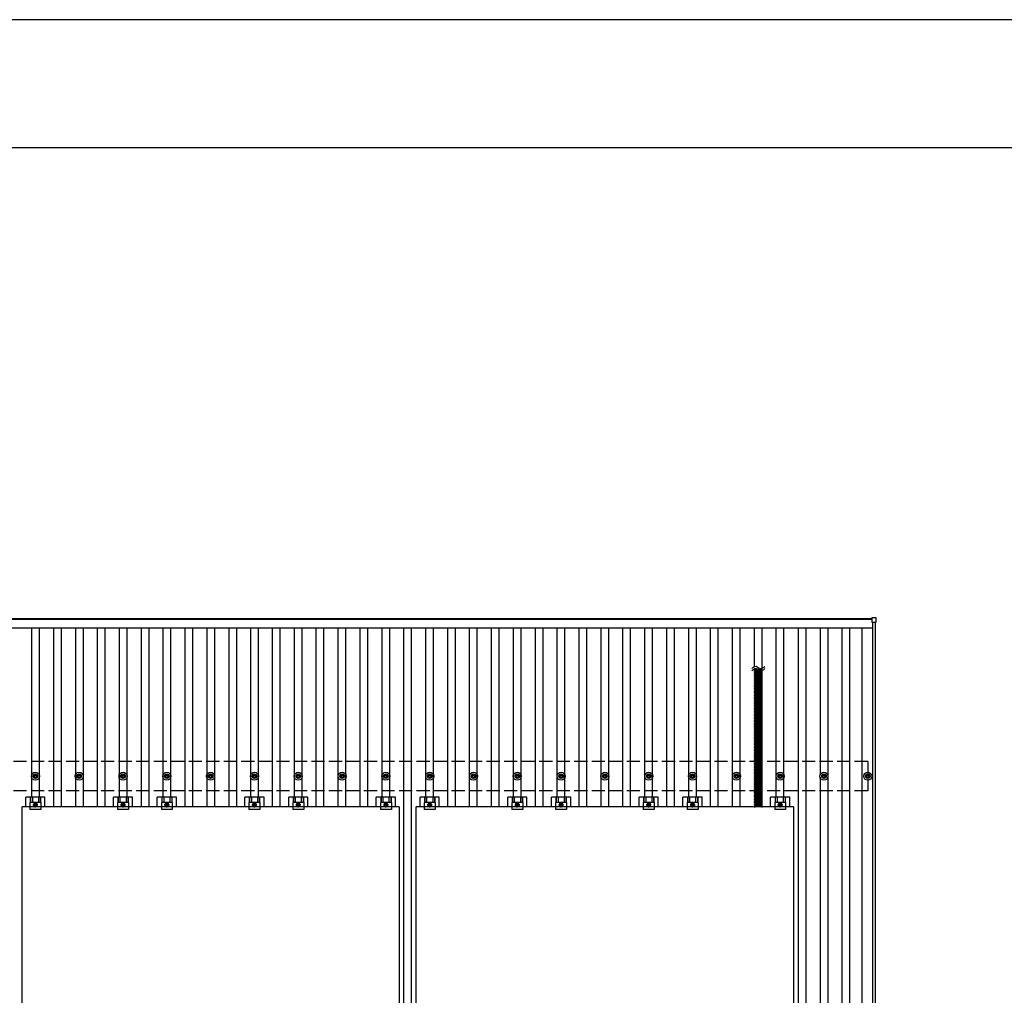
# Model space of a CAD drawing. Units: millimetres. Extents: x 0 to 25230, y 0 to 17820.
# Drawn here: x 4072 to 8567, y 13365 to 17820 of the extents above; entities that cross this region are included whole.
import ezdxf

# ---------------------------------------------------------------- set-up
doc = ezdxf.new("R2010")
doc.units = ezdxf.units.MM
doc.linetypes.add('YCENTER_1', pattern=[13, 10, -1, 1, -1])
doc.linetypes.add('YHIDDEN_1', pattern=[4, 3, -1])
for name, color, linetype, lineweight in [('YKK_13', 4, 'Continuous', 30), ('YKK_A1', 4, 'Continuous', 30), ('YKK_ZWAK', 7, 'Continuous', 30)]:
    doc.layers.add(name, color=color, linetype=linetype, lineweight=lineweight)

msp = doc.modelspace()

# ---------------------------------------------------------------- linework, layer by layer
at = {"layer": 'YKK_13'}
for p, q in [((7961.6, 15087.5), (7961.6, 15069.5)), ((7980.6, 15088.5), (7962.6, 15088.5)), ((7962.6, 15068.5), (7980.6, 15068.5)), ((7981.6, 15069.5), (7981.6, 15087.5)), ((7460.9, 14852.1), (7425.8, 14852.1)), ((7460.9, 14846.5), (7425.8, 14846.5)), ((7460.9, 14841), (7425.8, 14841)), ((7460.9, 14835.5), (7425.8, 14835.5)), ((7460.9, 14830), (7425.8, 14830)), ((7460.9, 14824.5), (7425.8, 14824.5)), ((7460.9, 14819), (7425.8, 14819)), ((7460.9, 14813.4), (7425.8, 14813.4)), ((7460.9, 14807.9), (7425.8, 14807.9)), ((7460.9, 14802.4), (7425.8, 14802.4)), ((7460.9, 14796.9), (7425.8, 14796.9)), ((7460.9, 14791.4), (7425.8, 14791.4)), ((7460.9, 14785.8), (7425.8, 14785.8)), ((7460.9, 14780.3), (7425.8, 14780.3)), ((7460.9, 14774.8), (7425.8, 14774.8)), ((7460.9, 14769.3), (7425.8, 14769.3)), ((7460.9, 14763.8), (7425.8, 14763.8)), ((7460.9, 14758.3), (7425.8, 14758.3)), ((7460.9, 14752.7), (7425.8, 14752.7)), ((7460.9, 14752.7), (7425.8, 14752.7)), ((7460.9, 14747.2), (7425.8, 14747.2)), ((7460.9, 14741.7), (7425.8, 14741.7)), ((7460.9, 14736.2), (7425.8, 14736.2)), ((7460.9, 14730.7), (7425.8, 14730.7)), ((7460.9, 14725.2), (7425.8, 14725.2)), ((7460.9, 14719.6), (7425.8, 14719.6)), ((7460.9, 14714.1), (7425.8, 14714.1)), ((7460.9, 14708.6), (7425.8, 14708.6)), ((7460.9, 14703.1), (7425.8, 14703.1)), ((7460.9, 14697.4), (7425.7, 14697.4)), ((7460.9, 14691.9), (7425.7, 14691.9)), ((7460.9, 14686.4), (7425.7, 14686.4)), ((7460.9, 14680.9), (7425.7, 14680.9)), ((7460.9, 14675.4), (7425.7, 14675.4)), ((7460.9, 14669.9), (7425.7, 14669.9)), ((7460.9, 14664.3), (7425.8, 14664.3)), ((7460.9, 14658.8), (7425.8, 14658.8)), ((7460.9, 14653.3), (7425.8, 14653.3)), ((7460.9, 14647.8), (7425.8, 14647.8)), ((7460.9, 14642.3), (7425.8, 14642.3)), ((7460.9, 14636.7), (7425.8, 14636.7)), ((7460.9, 14631.2), (7425.8, 14631.2)), ((7460.9, 14625.7), (7425.8, 14625.7)), ((7460.9, 14620.2), (7425.8, 14620.2)), ((7460.9, 14614.7), (7425.8, 14614.7)), ((7460.9, 14609.2), (7425.8, 14609.2)), ((7460.9, 14603.6), (7425.8, 14603.6)), ((7460.9, 14598.1), (7425.8, 14598.1)), ((7460.9, 14592.6), (7425.8, 14592.6)), ((7460.9, 14592.6), (7425.8, 14592.6)), ((7460.9, 14587.1), (7425.8, 14587.1)), ((7460.9, 14581.6), (7425.8, 14581.6)), ((7460.9, 14576.1), (7425.8, 14576.1)), ((7460.9, 14570.5), (7425.8, 14570.5)), ((7460.9, 14565), (7425.8, 14565)), ((7460.9, 14537.3), (7425.7, 14537.3)), ((7460.9, 14531.8), (7425.7, 14531.8)), ((7460.9, 14526.3), (7425.7, 14526.3)), ((7460.9, 14520.8), (7425.7, 14520.8)), ((7460.9, 14559.5), (7425.8, 14559.5)), ((7460.9, 14554), (7425.8, 14554)), ((7460.9, 14548.5), (7425.8, 14548.5)), ((7460.9, 14543), (7425.8, 14543)), ((7460.9, 14515.2), (7425.7, 14515.2)), ((7460.9, 14509.7), (7425.7, 14509.7)), ((7460.9, 14509.7), (7425.8, 14509.7)), ((7460.9, 14504.2), (7425.8, 14504.2)), ((7460.9, 14498.7), (7425.8, 14498.7)), ((7460.9, 14493.2), (7425.8, 14493.2)), ((7460.9, 14487.7), (7425.8, 14487.7)), ((7460.9, 14482.1), (7425.8, 14482.1)), ((7460.9, 14476.6), (7425.8, 14476.6)), ((7460.9, 14471.1), (7425.8, 14471.1)), ((7460.9, 14465.6), (7425.8, 14465.6)), ((7460.9, 14460.1), (7425.8, 14460.1)), ((7460.9, 14454.5), (7425.8, 14454.5)), ((7460.9, 14449), (7425.8, 14449)), ((7460.9, 14443.5), (7425.8, 14443.5)), ((7460.9, 14438), (7425.8, 14438)), ((7460.9, 14438), (7425.8, 14438)), ((7460.9, 14432.5), (7425.8, 14432.5)), ((7460.9, 14427), (7425.8, 14427)), ((7460.9, 14421.4), (7425.8, 14421.4)), ((7460.9, 14415.9), (7425.8, 14415.9)), ((7460.9, 14410.4), (7425.8, 14410.4)), ((7460.9, 14404.9), (7425.8, 14404.9)), ((7460.9, 14399.4), (7425.8, 14399.4)), ((7460.9, 14393.9), (7425.8, 14393.9)), ((7460.9, 14388.3), (7425.8, 14388.3)), ((4133.4, 14367.4), (4137.8, 14367.4)), ((4133.4, 14363.9), (4137.8, 14363.9)), ((4141.6, 14371.2), (4141.6, 14375.6)), ((4141.6, 14355.7), (4141.6, 14360.1)), ((4145.1, 14371.2), (4145.1, 14375.6)), ((4145.1, 14355.7), (4145.1, 14360.1)), ((4148.9, 14367.4), (4153.3, 14367.4)), ((4148.9, 14363.9), (4153.3, 14363.9)), ((4333.4, 14367.4), (4337.8, 14367.4)), ((4333.4, 14363.9), (4337.8, 14363.9)), ((4341.6, 14371.2), (4341.6, 14375.6)), ((4341.6, 14355.7), (4341.6, 14360.1)), ((4345.1, 14371.2), (4345.1, 14375.6)), ((4345.1, 14355.7), (4345.1, 14360.1)), ((4348.9, 14367.4), (4353.3, 14367.4)), ((4348.9, 14363.9), (4353.3, 14363.9)), ((4533.4, 14367.4), (4537.8, 14367.4)), ((4533.4, 14363.9), (4537.8, 14363.9)), ((4541.6, 14371.2), (4541.6, 14375.6)), ((4541.6, 14355.7), (4541.6, 14360.1)), ((4545.1, 14371.2), (4545.1, 14375.6)), ((4545.1, 14355.7), (4545.1, 14360.1)), ((4548.9, 14367.4), (4553.3, 14367.4)), ((4548.9, 14363.9), (4553.3, 14363.9)), ((4733.4, 14367.4), (4737.8, 14367.4)), ((4733.4, 14363.9), (4737.8, 14363.9)), ((4741.6, 14371.2), (4741.6, 14375.6)), ((4741.6, 14355.7), (4741.6, 14360.1)), ((4745.1, 14371.2), (4745.1, 14375.6)), ((4745.1, 14355.7), (4745.1, 14360.1)), ((4748.9, 14367.4), (4753.3, 14367.4)), ((4748.9, 14363.9), (4753.3, 14363.9)), ((4933.4, 14367.4), (4937.8, 14367.4)), ((4933.4, 14363.9), (4937.8, 14363.9)), ((4941.6, 14371.2), (4941.6, 14375.6)), ((4941.6, 14355.7), (4941.6, 14360.1)), ((4945.1, 14371.2), (4945.1, 14375.6)), ((4945.1, 14355.7), (4945.1, 14360.1)), ((4948.9, 14367.4), (4953.3, 14367.4)), ((4948.9, 14363.9), (4953.3, 14363.9)), ((5133.4, 14367.4), (5137.8, 14367.4)), ((5133.4, 14363.9), (5137.8, 14363.9)), ((5141.6, 14371.2), (5141.6, 14375.6)), ((5141.6, 14355.7), (5141.6, 14360.1)), ((5145.1, 14371.2), (5145.1, 14375.6)), ((5145.1, 14355.7), (5145.1, 14360.1)), ((5148.9, 14367.4), (5153.3, 14367.4)), ((5148.9, 14363.9), (5153.3, 14363.9)), ((5333.4, 14367.4), (5337.8, 14367.4)), ((5333.4, 14363.9), (5337.8, 14363.9)), ((5341.6, 14371.2), (5341.6, 14375.6)), ((5341.6, 14355.7), (5341.6, 14360.1)), ((5345.1, 14371.2), (5345.1, 14375.6)), ((5345.1, 14355.7), (5345.1, 14360.1)), ((5348.9, 14367.4), (5353.3, 14367.4)), ((5348.9, 14363.9), (5353.3, 14363.9)), ((5533.4, 14367.4), (5537.8, 14367.4)), ((5533.4, 14363.9), (5537.8, 14363.9)), ((5541.6, 14371.2), (5541.6, 14375.6)), ((5541.6, 14355.7), (5541.6, 14360.1)), ((5545.1, 14371.2), (5545.1, 14375.6)), ((5545.1, 14355.7), (5545.1, 14360.1)), ((5548.9, 14367.4), (5553.3, 14367.4)), ((5548.9, 14363.9), (5553.3, 14363.9)), ((5733.4, 14367.4), (5737.8, 14367.4)), ((5733.4, 14363.9), (5737.8, 14363.9)), ((5741.6, 14371.2), (5741.6, 14375.6)), ((5741.6, 14355.7), (5741.6, 14360.1)), ((5745.1, 14371.2), (5745.1, 14375.6)), ((5745.1, 14355.7), (5745.1, 14360.1)), ((5748.9, 14367.4), (5753.3, 14367.4)), ((5748.9, 14363.9), (5753.3, 14363.9)), ((5933.4, 14367.4), (5937.8, 14367.4)), ((5933.4, 14363.9), (5937.8, 14363.9)), ((5941.6, 14371.2), (5941.6, 14375.6)), ((5941.6, 14355.7), (5941.6, 14360.1)), ((5945.1, 14371.2), (5945.1, 14375.6)), ((5945.1, 14355.7), (5945.1, 14360.1)), ((5948.9, 14367.4), (5953.3, 14367.4)), ((5948.9, 14363.9), (5953.3, 14363.9)), ((6133.4, 14367.4), (6137.8, 14367.4)), ((6133.4, 14363.9), (6137.8, 14363.9)), ((6141.6, 14371.2), (6141.6, 14375.6)), ((6141.6, 14355.7), (6141.6, 14360.1)), ((6145.1, 14371.2), (6145.1, 14375.6)), ((6145.1, 14355.7), (6145.1, 14360.1)), ((6148.9, 14367.4), (6153.3, 14367.4)), ((6148.9, 14363.9), (6153.3, 14363.9)), ((6333.4, 14367.4), (6337.8, 14367.4)), ((6333.4, 14363.9), (6337.8, 14363.9)), ((6341.6, 14371.2), (6341.6, 14375.6)), ((6341.6, 14355.7), (6341.6, 14360.1)), ((6345.1, 14371.2), (6345.1, 14375.6)), ((6345.1, 14355.7), (6345.1, 14360.1)), ((6348.9, 14367.4), (6353.3, 14367.4)), ((6348.9, 14363.9), (6353.3, 14363.9)), ((6533.4, 14367.4), (6537.8, 14367.4)), ((6533.4, 14363.9), (6537.8, 14363.9)), ((6541.6, 14371.2), (6541.6, 14375.6)), ((6541.6, 14355.7), (6541.6, 14360.1)), ((6545.1, 14371.2), (6545.1, 14375.6)), ((6545.1, 14355.7), (6545.1, 14360.1)), ((6548.9, 14367.4), (6553.3, 14367.4)), ((6548.9, 14363.9), (6553.3, 14363.9)), ((6733.4, 14367.4), (6737.8, 14367.4)), ((6733.4, 14363.9), (6737.8, 14363.9)), ((6741.6, 14371.2), (6741.6, 14375.6)), ((6741.6, 14355.7), (6741.6, 14360.1)), ((6745.1, 14371.2), (6745.1, 14375.6)), ((6745.1, 14355.7), (6745.1, 14360.1)), ((6748.9, 14367.4), (6753.3, 14367.4)), ((6748.9, 14363.9), (6753.3, 14363.9)), ((6933.4, 14367.4), (6937.8, 14367.4)), ((6933.4, 14363.9), (6937.8, 14363.9)), ((6941.6, 14371.2), (6941.6, 14375.6)), ((6941.6, 14355.7), (6941.6, 14360.1)), ((6945.1, 14371.2), (6945.1, 14375.6)), ((6945.1, 14355.7), (6945.1, 14360.1)), ((6948.9, 14367.4), (6953.3, 14367.4)), ((6948.9, 14363.9), (6953.3, 14363.9)), ((7133.4, 14367.4), (7137.8, 14367.4)), ((7133.4, 14363.9), (7137.8, 14363.9)), ((7141.6, 14371.2), (7141.6, 14375.6)), ((7141.6, 14355.7), (7141.6, 14360.1)), ((7145.1, 14371.2), (7145.1, 14375.6)), ((7145.1, 14355.7), (7145.1, 14360.1)), ((7148.9, 14367.4), (7153.3, 14367.4)), ((7148.9, 14363.9), (7153.3, 14363.9)), ((7333.4, 14367.4), (7337.8, 14367.4)), ((7333.4, 14363.9), (7337.8, 14363.9)), ((7341.6, 14371.2), (7341.6, 14375.6)), ((7341.6, 14355.7), (7341.6, 14360.1)), ((7345.1, 14371.2), (7345.1, 14375.6)), ((7345.1, 14355.7), (7345.1, 14360.1)), ((7348.9, 14367.4), (7353.3, 14367.4)), ((7348.9, 14363.9), (7353.3, 14363.9)), ((7460.9, 14382.7), (7425.7, 14382.7)), ((7460.9, 14377.2), (7425.7, 14377.2)), ((7460.9, 14371.7), (7425.7, 14371.7)), ((7460.9, 14366.1), (7425.7, 14366.1)), ((7460.9, 14360.6), (7425.7, 14360.6)), ((7460.9, 14355.1), (7425.7, 14355.1)), ((7460.9, 14355.1), (7425.8, 14355.1)), ((7460.9, 14349.6), (7425.8, 14349.6)), ((7460.9, 14344.1), (7425.8, 14344.1)), ((7533.4, 14367.4), (7537.8, 14367.4)), ((7533.4, 14363.9), (7537.8, 14363.9)), ((7541.6, 14371.2), (7541.6, 14375.6)), ((7541.6, 14355.7), (7541.6, 14360.1)), ((7545.1, 14371.2), (7545.1, 14375.6)), ((7545.1, 14355.7), (7545.1, 14360.1)), ((7548.9, 14367.4), (7553.3, 14367.4)), ((7548.9, 14363.9), (7553.3, 14363.9)), ((7733.4, 14367.4), (7737.8, 14367.4)), ((7733.4, 14363.9), (7737.8, 14363.9)), ((7741.6, 14371.2), (7741.6, 14375.6)), ((7741.6, 14355.7), (7741.6, 14360.1)), ((7745.1, 14371.2), (7745.1, 14375.6)), ((7745.1, 14355.7), (7745.1, 14360.1)), ((7748.9, 14367.4), (7753.3, 14367.4)), ((7748.9, 14363.9), (7753.3, 14363.9)), ((7933.4, 14367.4), (7937.8, 14367.4)), ((7933.4, 14363.9), (7937.8, 14363.9)), ((7941.6, 14371.2), (7941.6, 14375.6)), ((7941.6, 14355.7), (7941.6, 14360.1)), ((7945.1, 14371.2), (7945.1, 14375.6)), ((7945.1, 14355.7), (7945.1, 14360.1)), ((7948.9, 14367.4), (7953.3, 14367.4)), ((7948.9, 14363.9), (7953.3, 14363.9)), ((7460.9, 14338.6), (7425.8, 14338.6)), ((7460.9, 14333), (7425.8, 14333)), ((7460.9, 14327.5), (7425.8, 14327.5)), ((7460.9, 14322), (7425.8, 14322)), ((7460.9, 14316.5), (7425.8, 14316.5)), ((7460.9, 14311), (7425.8, 14311)), ((7460.9, 14305.4), (7425.8, 14305.4)), ((7460.9, 14299.9), (7425.8, 14299.9)), ((7460.9, 14294.4), (7425.8, 14294.4)), ((4099.7, 14226.1), (4099.7, 14269.6)), ((4187, 14269.6), (4099.7, 14269.6)), ((4119.8, 14269.6), (4119.8, 14245.4)), ((4121.2, 14269.6), (4121.2, 14245.4)), ((4129.4, 14269.6), (4129.4, 14245.4)), ((4157.3, 14269.6), (4157.3, 14245.4)), ((4165.5, 14269.6), (4165.5, 14245.4)), ((4166.9, 14269.6), (4166.9, 14245.4)), ((4187, 14226.1), (4187, 14269.6)), ((4499.7, 14226.1), (4499.7, 14269.6)), ((4587, 14269.6), (4499.7, 14269.6)), ((4519.8, 14269.6), (4519.8, 14245.4)), ((4521.2, 14269.6), (4521.2, 14245.4)), ((4529.4, 14269.6), (4529.4, 14245.4)), ((4557.3, 14269.6), (4557.3, 14245.4)), ((4565.5, 14269.6), (4565.5, 14245.4)), ((4566.9, 14269.6), (4566.9, 14245.4)), ((4587, 14226.1), (4587, 14269.6)), ((4699.7, 14226.1), (4699.7, 14269.6)), ((4787, 14269.6), (4699.7, 14269.6)), ((4719.8, 14269.6), (4719.8, 14245.4)), ((4721.2, 14269.6), (4721.2, 14245.4)), ((4729.4, 14269.6), (4729.4, 14245.4)), ((4757.3, 14269.6), (4757.3, 14245.4)), ((4765.5, 14269.6), (4765.5, 14245.4)), ((4766.9, 14269.6), (4766.9, 14245.4)), ((4787, 14226.1), (4787, 14269.6)), ((5099.7, 14226.1), (5099.7, 14269.6)), ((5187, 14269.6), (5099.7, 14269.6)), ((5119.8, 14269.6), (5119.8, 14245.4)), ((5121.2, 14269.6), (5121.2, 14245.4)), ((5129.4, 14269.6), (5129.4, 14245.4)), ((5157.3, 14269.6), (5157.3, 14245.4)), ((5165.5, 14269.6), (5165.5, 14245.4)), ((5166.9, 14269.6), (5166.9, 14245.4)), ((5187, 14226.1), (5187, 14269.6)), ((5299.7, 14226.1), (5299.7, 14269.6)), ((5387, 14269.6), (5299.7, 14269.6)), ((5319.8, 14269.6), (5319.8, 14245.4)), ((5321.2, 14269.6), (5321.2, 14245.4)), ((5329.4, 14269.6), (5329.4, 14245.4)), ((5357.3, 14269.6), (5357.3, 14245.4)), ((5365.5, 14269.6), (5365.5, 14245.4)), ((5366.9, 14269.6), (5366.9, 14245.4)), ((5387, 14226.1), (5387, 14269.6)), ((5699.7, 14226.1), (5699.7, 14269.6)), ((5787, 14269.6), (5699.7, 14269.6)), ((5719.8, 14269.6), (5719.8, 14245.4)), ((5721.2, 14269.6), (5721.2, 14245.4)), ((5729.4, 14269.6), (5729.4, 14245.4)), ((5757.3, 14269.6), (5757.3, 14245.4)), ((5765.5, 14269.6), (5765.5, 14245.4)), ((5766.9, 14269.6), (5766.9, 14245.4)), ((5787, 14226.1), (5787, 14269.6)), ((5899.7, 14226.1), (5899.7, 14269.6)), ((5987, 14269.6), (5899.7, 14269.6)), ((5919.8, 14269.6), (5919.8, 14245.4)), ((5921.2, 14269.6), (5921.2, 14245.4)), ((5929.4, 14269.6), (5929.4, 14245.4)), ((5957.3, 14269.6), (5957.3, 14245.4)), ((5965.5, 14269.6), (5965.5, 14245.4)), ((5966.9, 14269.6), (5966.9, 14245.4)), ((5987, 14226.1), (5987, 14269.6)), ((6299.7, 14226.1), (6299.7, 14269.6)), ((6387, 14269.6), (6299.7, 14269.6)), ((6319.8, 14269.6), (6319.8, 14245.4)), ((6321.2, 14269.6), (6321.2, 14245.4)), ((6329.4, 14269.6), (6329.4, 14245.4)), ((6357.3, 14269.6), (6357.3, 14245.4)), ((6365.5, 14269.6), (6365.5, 14245.4)), ((6366.9, 14269.6), (6366.9, 14245.4)), ((6387, 14226.1), (6387, 14269.6)), ((6499.7, 14226.1), (6499.7, 14269.6)), ((6587, 14269.6), (6499.7, 14269.6)), ((6519.8, 14269.6), (6519.8, 14245.4)), ((6521.2, 14269.6), (6521.2, 14245.4)), ((6529.4, 14269.6), (6529.4, 14245.4)), ((6557.3, 14269.6), (6557.3, 14245.4)), ((6565.5, 14269.6), (6565.5, 14245.4)), ((6566.9, 14269.6), (6566.9, 14245.4)), ((6587, 14226.1), (6587, 14269.6)), ((6899.7, 14226.1), (6899.7, 14269.6)), ((6987, 14269.6), (6899.7, 14269.6)), ((6919.8, 14269.6), (6919.8, 14245.4)), ((6921.2, 14269.6), (6921.2, 14245.4)), ((6929.4, 14269.6), (6929.4, 14245.4)), ((6957.3, 14269.6), (6957.3, 14245.4)), ((6965.5, 14269.6), (6965.5, 14245.4)), ((6966.9, 14269.6), (6966.9, 14245.4)), ((6987, 14226.1), (6987, 14269.6)), ((7099.7, 14226.1), (7099.7, 14269.6)), ((7187, 14269.6), (7099.7, 14269.6)), ((7119.8, 14269.6), (7119.8, 14245.4)), ((7121.2, 14269.6), (7121.2, 14245.4)), ((7129.4, 14269.6), (7129.4, 14245.4)), ((7157.3, 14269.6), (7157.3, 14245.4)), ((7165.5, 14269.6), (7165.5, 14245.4)), ((7166.9, 14269.6), (7166.9, 14245.4)), ((7187, 14226.1), (7187, 14269.6)), ((7460.9, 14288.9), (7425.8, 14288.9)), ((7460.9, 14283.4), (7425.8, 14283.4)), ((7460.9, 14283.4), (7425.8, 14283.4)), ((7460.9, 14277.9), (7425.8, 14277.9)), ((7460.9, 14272.3), (7425.8, 14272.3)), ((7460.9, 14266.8), (7425.8, 14266.8)), ((7460.9, 14261.3), (7425.8, 14261.3)), ((7460.9, 14255.8), (7425.8, 14255.8)), ((7460.9, 14250.3), (7425.8, 14250.3)), ((7499.7, 14226.1), (7499.7, 14269.6)), ((7587, 14269.6), (7499.7, 14269.6)), ((7519.8, 14269.6), (7519.8, 14245.4)), ((7521.2, 14269.6), (7521.2, 14245.4)), ((7529.4, 14269.6), (7529.4, 14245.4)), ((7557.3, 14269.6), (7557.3, 14245.4)), ((7565.5, 14269.6), (7565.5, 14245.4)), ((7566.9, 14269.6), (7566.9, 14245.4)), ((7587, 14226.1), (7587, 14269.6)), ((4082.3, 13092.1), (4082.3, 14226.1)), ((5804.3, 14226.1), (4082.3, 14226.1)), ((4118.3, 14245.4), (4118.3, 14214.1)), ((4168.3, 14245.4), (4118.3, 14245.4)), ((4168.3, 14214.1), (4118.3, 14214.1)), ((4143.3, 14242.2), (4136.8, 14238.4)), ((4136.8, 14238.4), (4136.8, 14230.9)), ((4136.8, 14230.9), (4143.3, 14227.1)), ((4149.8, 14238.4), (4143.3, 14242.2)), ((4143.3, 14227.1), (4149.8, 14230.9)), ((4149.8, 14230.9), (4149.8, 14238.4)), ((4168.3, 14245.4), (4168.3, 14214.1)), ((4518.3, 14245.4), (4518.3, 14214.1)), ((4568.3, 14245.4), (4518.3, 14245.4)), ((4568.3, 14214.1), (4518.3, 14214.1)), ((4543.3, 14242.2), (4536.8, 14238.4)), ((4536.8, 14238.4), (4536.8, 14230.9)), ((4536.8, 14230.9), (4543.3, 14227.1)), ((4549.8, 14238.4), (4543.3, 14242.2)), ((4543.3, 14227.1), (4549.8, 14230.9)), ((4549.8, 14230.9), (4549.8, 14238.4)), ((4568.3, 14245.4), (4568.3, 14214.1)), ((4718.3, 14245.4), (4718.3, 14214.1)), ((4768.3, 14245.4), (4718.3, 14245.4)), ((4768.3, 14214.1), (4718.3, 14214.1)), ((4743.3, 14242.2), (4736.8, 14238.4)), ((4736.8, 14238.4), (4736.8, 14230.9)), ((4736.8, 14230.9), (4743.3, 14227.1)), ((4749.8, 14238.4), (4743.3, 14242.2)), ((4743.3, 14227.1), (4749.8, 14230.9)), ((4749.8, 14230.9), (4749.8, 14238.4)), ((4768.3, 14245.4), (4768.3, 14214.1)), ((5118.3, 14245.4), (5118.3, 14214.1)), ((5168.3, 14245.4), (5118.3, 14245.4)), ((5168.3, 14214.1), (5118.3, 14214.1)), ((5143.3, 14242.2), (5136.8, 14238.4)), ((5136.8, 14238.4), (5136.8, 14230.9)), ((5136.8, 14230.9), (5143.3, 14227.1)), ((5149.8, 14238.4), (5143.3, 14242.2)), ((5143.3, 14227.1), (5149.8, 14230.9)), ((5149.8, 14230.9), (5149.8, 14238.4)), ((5168.3, 14245.4), (5168.3, 14214.1)), ((5318.3, 14245.4), (5318.3, 14214.1)), ((5368.3, 14245.4), (5318.3, 14245.4)), ((5368.3, 14214.1), (5318.3, 14214.1)), ((5343.3, 14242.2), (5336.8, 14238.4)), ((5336.8, 14238.4), (5336.8, 14230.9)), ((5336.8, 14230.9), (5343.3, 14227.1)), ((5349.8, 14238.4), (5343.3, 14242.2)), ((5343.3, 14227.1), (5349.8, 14230.9)), ((5349.8, 14230.9), (5349.8, 14238.4)), ((5368.3, 14245.4), (5368.3, 14214.1)), ((5718.3, 14245.4), (5718.3, 14214.1)), ((5768.3, 14245.4), (5718.3, 14245.4)), ((5768.3, 14214.1), (5718.3, 14214.1)), ((5743.3, 14242.2), (5736.8, 14238.4)), ((5736.8, 14238.4), (5736.8, 14230.9)), ((5736.8, 14230.9), (5743.3, 14227.1)), ((5749.8, 14238.4), (5743.3, 14242.2)), ((5743.3, 14227.1), (5749.8, 14230.9)), ((5749.8, 14230.9), (5749.8, 14238.4)), ((5768.3, 14245.4), (5768.3, 14214.1)), ((5804.3, 14226.1), (5804.3, 13092.1)), ((5882.3, 13092.1), (5882.3, 14226.1)), ((7604.3, 14226.1), (5882.3, 14226.1)), ((5918.3, 14245.4), (5918.3, 14214.1)), ((5968.3, 14245.4), (5918.3, 14245.4)), ((5968.3, 14214.1), (5918.3, 14214.1)), ((5943.3, 14242.2), (5936.8, 14238.4)), ((5936.8, 14238.4), (5936.8, 14230.9)), ((5936.8, 14230.9), (5943.3, 14227.1)), ((5949.8, 14238.4), (5943.3, 14242.2)), ((5943.3, 14227.1), (5949.8, 14230.9)), ((5949.8, 14230.9), (5949.8, 14238.4)), ((5968.3, 14245.4), (5968.3, 14214.1)), ((6318.3, 14245.4), (6318.3, 14214.1)), ((6368.3, 14245.4), (6318.3, 14245.4)), ((6368.3, 14214.1), (6318.3, 14214.1)), ((6343.3, 14242.2), (6336.8, 14238.4)), ((6336.8, 14238.4), (6336.8, 14230.9)), ((6336.8, 14230.9), (6343.3, 14227.1)), ((6349.8, 14238.4), (6343.3, 14242.2)), ((6343.3, 14227.1), (6349.8, 14230.9)), ((6349.8, 14230.9), (6349.8, 14238.4)), ((6368.3, 14245.4), (6368.3, 14214.1)), ((6518.3, 14245.4), (6518.3, 14214.1)), ((6568.3, 14245.4), (6518.3, 14245.4)), ((6568.3, 14214.1), (6518.3, 14214.1)), ((6543.3, 14242.2), (6536.8, 14238.4)), ((6536.8, 14238.4), (6536.8, 14230.9)), ((6536.8, 14230.9), (6543.3, 14227.1)), ((6549.8, 14238.4), (6543.3, 14242.2)), ((6543.3, 14227.1), (6549.8, 14230.9)), ((6549.8, 14230.9), (6549.8, 14238.4)), ((6568.3, 14245.4), (6568.3, 14214.1)), ((6918.3, 14245.4), (6918.3, 14214.1)), ((6968.3, 14245.4), (6918.3, 14245.4)), ((6968.3, 14214.1), (6918.3, 14214.1)), ((6943.3, 14242.2), (6936.8, 14238.4)), ((6936.8, 14238.4), (6936.8, 14230.9)), ((6936.8, 14230.9), (6943.3, 14227.1)), ((6949.8, 14238.4), (6943.3, 14242.2)), ((6943.3, 14227.1), (6949.8, 14230.9)), ((6949.8, 14230.9), (6949.8, 14238.4)), ((6968.3, 14245.4), (6968.3, 14214.1)), ((7118.3, 14245.4), (7118.3, 14214.1)), ((7168.3, 14245.4), (7118.3, 14245.4)), ((7168.3, 14214.1), (7118.3, 14214.1)), ((7143.3, 14242.2), (7136.8, 14238.4)), ((7136.8, 14238.4), (7136.8, 14230.9)), ((7136.8, 14230.9), (7143.3, 14227.1)), ((7149.8, 14238.4), (7143.3, 14242.2)), ((7143.3, 14227.1), (7149.8, 14230.9)), ((7149.8, 14230.9), (7149.8, 14238.4)), ((7168.3, 14245.4), (7168.3, 14214.1)), ((7460.9, 14228.1), (7425.7, 14228.1)), ((7460.9, 14244.8), (7425.8, 14244.8)), ((7460.9, 14239.2), (7425.8, 14239.2)), ((7460.9, 14233.7), (7425.8, 14233.7)), ((7518.3, 14245.4), (7518.3, 14214.1)), ((7568.3, 14245.4), (7518.3, 14245.4)), ((7568.3, 14214.1), (7518.3, 14214.1)), ((7543.3, 14242.2), (7536.8, 14238.4)), ((7536.8, 14238.4), (7536.8, 14230.9)), ((7536.8, 14230.9), (7543.3, 14227.1)), ((7549.8, 14238.4), (7543.3, 14242.2)), ((7543.3, 14227.1), (7549.8, 14230.9)), ((7549.8, 14230.9), (7549.8, 14238.4)), ((7568.3, 14245.4), (7568.3, 14214.1)), ((7604.3, 14226.1), (7604.3, 13092.1))]:
    msp.add_line(p, q, dxfattribs=at)
at = {"layer": 'YKK_13', "linetype": 'YHIDDEN_1'}
for p, q in [((7429.3, 14226.1), (7429.3, 14852.1)), ((7457.3, 14226.1), (7457.3, 14852.1))]:
    msp.add_line(p, q, dxfattribs=at)
at = {"layer": 'YKK_13', "linetype": 'YCENTER_1'}
for p, q in [((4131.8, 14234.6), (4154.8, 14234.6)), ((4143.3, 14222.1), (4143.3, 14247.2)), ((4531.8, 14234.6), (4554.8, 14234.6)), ((4543.3, 14222.1), (4543.3, 14247.2)), ((4731.8, 14234.6), (4754.8, 14234.6)), ((4743.3, 14222.1), (4743.3, 14247.2)), ((5131.8, 14234.6), (5154.8, 14234.6)), ((5143.3, 14222.1), (5143.3, 14247.2)), ((5331.8, 14234.6), (5354.8, 14234.6)), ((5343.3, 14222.1), (5343.3, 14247.2)), ((5731.8, 14234.6), (5754.8, 14234.6)), ((5743.3, 14222.1), (5743.3, 14247.2)), ((5931.8, 14234.6), (5954.8, 14234.6)), ((5943.3, 14222.1), (5943.3, 14247.2)), ((6331.8, 14234.6), (6354.8, 14234.6)), ((6343.3, 14222.1), (6343.3, 14247.2)), ((6531.8, 14234.6), (6554.8, 14234.6)), ((6543.3, 14222.1), (6543.3, 14247.2)), ((6931.8, 14234.6), (6954.8, 14234.6)), ((6943.3, 14222.1), (6943.3, 14247.2)), ((7131.8, 14234.6), (7154.8, 14234.6)), ((7143.3, 14222.1), (7143.3, 14247.2)), ((7531.8, 14234.6), (7554.8, 14234.6)), ((7543.3, 14222.1), (7543.3, 14247.2))]:
    msp.add_line(p, q, dxfattribs=at)
at = {"layer": 'YKK_13'}
for centre, radius in [((4143.3, 14365.6), 18.3), ((4143.3, 14365.6), 10.2), ((4143.3, 14365.6), 5.85), ((4143.3, 14365.6), 5.25), ((4343.3, 14365.6), 18.3), ((4343.3, 14365.6), 10.2), ((4343.3, 14365.6), 5.85), ((4343.3, 14365.6), 5.25), ((4543.3, 14365.6), 18.3), ((4543.3, 14365.6), 10.2), ((4543.3, 14365.6), 5.85), ((4543.3, 14365.6), 5.25), ((4743.3, 14365.6), 18.3), ((4743.3, 14365.6), 10.2), ((4743.3, 14365.6), 5.85), ((4743.3, 14365.6), 5.25), ((4943.3, 14365.6), 18.3), ((4943.3, 14365.6), 10.2), ((4943.3, 14365.6), 5.85), ((4943.3, 14365.6), 5.25), ((5143.3, 14365.6), 18.3), ((5143.3, 14365.6), 10.2), ((5143.3, 14365.6), 5.85), ((5143.3, 14365.6), 5.25), ((5343.3, 14365.6), 18.3), ((5343.3, 14365.6), 10.2), ((5343.3, 14365.6), 5.85), ((5343.3, 14365.6), 5.25), ((5543.3, 14365.6), 18.3), ((5543.3, 14365.6), 10.2), ((5543.3, 14365.6), 5.85), ((5543.3, 14365.6), 5.25), ((5743.3, 14365.6), 18.3), ((5743.3, 14365.6), 10.2), ((5743.3, 14365.6), 5.85), ((5743.3, 14365.6), 5.25), ((5943.3, 14365.6), 18.3), ((5943.3, 14365.6), 10.2), ((5943.3, 14365.6), 5.85), ((5943.3, 14365.6), 5.25), ((6143.3, 14365.6), 18.3), ((6143.3, 14365.6), 10.2), ((6143.3, 14365.6), 5.85), ((6143.3, 14365.6), 5.25), ((6343.3, 14365.6), 18.3), ((6343.3, 14365.6), 10.2), ((6343.3, 14365.6), 5.85), ((6343.3, 14365.6), 5.25), ((6543.3, 14365.6), 18.3), ((6543.3, 14365.6), 10.2), ((6543.3, 14365.6), 5.85), ((6543.3, 14365.6), 5.25), ((6743.3, 14365.6), 18.3), ((6743.3, 14365.6), 10.2), ((6743.3, 14365.6), 5.85), ((6743.3, 14365.6), 5.25), ((6943.3, 14365.6), 18.3), ((6943.3, 14365.6), 10.2), ((6943.3, 14365.6), 5.85), ((6943.3, 14365.6), 5.25), ((7143.3, 14365.6), 18.3), ((7143.3, 14365.6), 10.2), ((7143.3, 14365.6), 5.85), ((7143.3, 14365.6), 5.25), ((7343.3, 14365.6), 18.3), ((7343.3, 14365.6), 10.2), ((7343.3, 14365.6), 5.85), ((7343.3, 14365.6), 5.25), ((7543.3, 14365.6), 18.3), ((7543.3, 14365.6), 10.2), ((7543.3, 14365.6), 5.85), ((7543.3, 14365.6), 5.25), ((7743.3, 14365.6), 18.3), ((7743.3, 14365.6), 10.2), ((7743.3, 14365.6), 5.85), ((7743.3, 14365.6), 5.25), ((7943.3, 14365.6), 18.3), ((7943.3, 14365.6), 10.2), ((7943.3, 14365.6), 5.85), ((7943.3, 14365.6), 5.25), ((4143.3, 14234.6), 8.5), ((4143.3, 14234.6), 6.5), ((4143.3, 14234.6), 4), ((4543.3, 14234.6), 8.5), ((4543.3, 14234.6), 6.5), ((4543.3, 14234.6), 4), ((4743.3, 14234.6), 8.5), ((4743.3, 14234.6), 6.5), ((4743.3, 14234.6), 4), ((5143.3, 14234.6), 8.5), ((5143.3, 14234.6), 6.5), ((5143.3, 14234.6), 4), ((5343.3, 14234.6), 8.5), ((5343.3, 14234.6), 6.5), ((5343.3, 14234.6), 4), ((5743.3, 14234.6), 8.5), ((5743.3, 14234.6), 6.5), ((5743.3, 14234.6), 4), ((5943.3, 14234.6), 8.5), ((5943.3, 14234.6), 6.5), ((5943.3, 14234.6), 4), ((6343.3, 14234.6), 8.5), ((6343.3, 14234.6), 6.5), ((6343.3, 14234.6), 4), ((6543.3, 14234.6), 8.5), ((6543.3, 14234.6), 6.5), ((6543.3, 14234.6), 4), ((6943.3, 14234.6), 8.5), ((6943.3, 14234.6), 6.5), ((6943.3, 14234.6), 4), ((7143.3, 14234.6), 8.5), ((7143.3, 14234.6), 6.5), ((7143.3, 14234.6), 4), ((7543.3, 14234.6), 8.5), ((7543.3, 14234.6), 6.5), ((7543.3, 14234.6), 4)]:
    msp.add_circle(centre, radius, dxfattribs=at)
for centre, radius, start, end in [((7962.6, 15087.5), 1, 90, 180), ((7962.6, 15069.5), 1, 180, 270), ((7980.6, 15087.5), 1, 0, 90), ((7980.6, 15069.5), 1, 270, 0), ((7431.1, 14849.3), 6, 152.6274, 207.3726), ((7431.1, 14843.8), 6, 152.6274, 207.3726), ((7431.1, 14838.3), 6, 152.6274, 207.3726), ((7431.1, 14832.7), 6, 152.6274, 207.3726), ((7455.6, 14849.3), 6, 332.6274, 27.3726), ((7455.6, 14843.8), 6, 332.6274, 27.3726), ((7455.6, 14838.3), 6, 332.6274, 27.3726), ((7455.6, 14832.7), 6, 332.6274, 27.3726), ((7431.1, 14827.2), 6, 152.6274, 207.3726), ((7431.1, 14821.7), 6, 152.6274, 207.3726), ((7431.1, 14816.2), 6, 152.6274, 207.3726), ((7431.1, 14810.7), 6, 152.6274, 207.3726), ((7431.1, 14805.2), 6, 152.6274, 207.3726), ((7431.1, 14799.6), 6, 152.6274, 207.3726), ((7431.1, 14794.1), 6, 152.6274, 207.3726), ((7431.1, 14788.6), 6, 152.6274, 207.3726), ((7455.6, 14827.2), 6, 332.6274, 27.3726), ((7455.6, 14821.7), 6, 332.6274, 27.3726), ((7455.6, 14816.2), 6, 332.6274, 27.3726), ((7455.6, 14810.7), 6, 332.6274, 27.3726), ((7455.6, 14805.2), 6, 332.6274, 27.3726), ((7455.6, 14799.6), 6, 332.6274, 27.3726), ((7455.6, 14794.1), 6, 332.6274, 27.3726), ((7455.6, 14788.6), 6, 332.6274, 27.3726), ((7431.1, 14783.1), 6, 152.6274, 207.3726), ((7431.1, 14777.6), 6, 152.6274, 207.3726), ((7431.1, 14772.1), 6, 152.6274, 207.3726), ((7431.1, 14766.5), 6, 152.6274, 207.3726), ((7431.1, 14761), 6, 152.6274, 207.3726), ((7431.1, 14755.5), 6, 152.6274, 207.3726), ((7431.1, 14750), 6, 152.6274, 207.3726), ((7431.1, 14744.5), 6, 152.6274, 207.3726), ((7455.6, 14783.1), 6, 332.6274, 27.3726), ((7455.6, 14777.6), 6, 332.6274, 27.3726), ((7455.6, 14772.1), 6, 332.6274, 27.3726), ((7455.6, 14766.5), 6, 332.6274, 27.3726), ((7455.6, 14761), 6, 332.6274, 27.3726), ((7455.6, 14755.5), 6, 332.6274, 27.3726), ((7455.6, 14750), 6, 332.6274, 27.3726), ((7455.6, 14744.5), 6, 332.6274, 27.3726), ((7431, 14700.2), 6, 152.6274, 207.3726), ((7431.1, 14739), 6, 152.6274, 207.3726), ((7431.1, 14733.4), 6, 152.6274, 207.3726), ((7431.1, 14727.9), 6, 152.6274, 207.3726), ((7431.1, 14722.4), 6, 152.6274, 207.3726), ((7431.1, 14716.9), 6, 152.6274, 207.3726), ((7431.1, 14711.4), 6, 152.6274, 207.3726), ((7431.1, 14705.8), 6, 152.6274, 207.3726), ((7431.1, 14700.3), 6, 152.6274, 154.0309), ((7455.6, 14739), 6, 332.6274, 27.3726), ((7455.6, 14733.4), 6, 332.6274, 27.3726), ((7455.6, 14727.9), 6, 332.6274, 27.3726), ((7455.6, 14722.4), 6, 332.6274, 27.3726), ((7455.6, 14716.9), 6, 332.6274, 27.3726), ((7455.6, 14711.4), 6, 332.6274, 27.3726), ((7455.6, 14705.8), 6, 332.6274, 27.3726), ((7455.6, 14700.3), 6, 25.9691, 27.3726), ((7455.5, 14700.2), 6, 332.6274, 27.3726), ((7431, 14694.7), 6, 152.6274, 207.3726), ((7431, 14689.2), 6, 152.6274, 207.3726), ((7431, 14683.6), 6, 152.6274, 207.3726), ((7431, 14678.1), 6, 152.6274, 207.3726), ((7431, 14672.6), 6, 152.6274, 207.3726), ((7431, 14667.1), 6, 152.6274, 207.3726), ((7431.1, 14661.6), 6, 152.6274, 207.3726), ((7431.1, 14656.1), 6, 152.6274, 207.3726), ((7455.5, 14694.7), 6, 332.6274, 27.3726), ((7455.5, 14689.2), 6, 332.6274, 27.3726), ((7455.5, 14683.6), 6, 332.6274, 27.3726), ((7455.5, 14678.1), 6, 332.6274, 27.3726), ((7455.5, 14672.6), 6, 332.6274, 27.3726), ((7455.5, 14667.1), 6, 332.6274, 27.3726), ((7455.6, 14661.6), 6, 332.6274, 27.3726), ((7455.6, 14656.1), 6, 332.6274, 27.3726), ((7431.1, 14650.5), 6, 152.6274, 207.3726), ((7431.1, 14645), 6, 152.6274, 207.3726), ((7431.1, 14639.5), 6, 152.6274, 207.3726), ((7431.1, 14634), 6, 152.6274, 207.3726), ((7431.1, 14628.5), 6, 152.6274, 207.3726), ((7431.1, 14623), 6, 152.6274, 207.3726), ((7431.1, 14617.4), 6, 152.6274, 207.3726), ((7431.1, 14611.9), 6, 152.6274, 207.3726), ((7431.1, 14606.4), 6, 152.6274, 207.3726), ((7455.6, 14650.5), 6, 332.6274, 27.3726), ((7455.6, 14645), 6, 332.6274, 27.3726), ((7455.6, 14639.5), 6, 332.6274, 27.3726), ((7455.6, 14634), 6, 332.6274, 27.3726), ((7455.6, 14628.5), 6, 332.6274, 27.3726), ((7455.6, 14623), 6, 332.6274, 27.3726), ((7455.6, 14617.4), 6, 332.6274, 27.3726), ((7455.6, 14611.9), 6, 332.6274, 27.3726), ((7455.6, 14606.4), 6, 332.6274, 27.3726), ((7431.1, 14600.9), 6, 152.6274, 207.3726), ((7431.1, 14595.4), 6, 152.6274, 207.3726), ((7431.1, 14589.9), 6, 152.6274, 207.3726), ((7431.1, 14584.3), 6, 152.6274, 207.3726), ((7431.1, 14578.8), 6, 152.6274, 207.3726), ((7431.1, 14573.3), 6, 152.6274, 207.3726), ((7431.1, 14567.8), 6, 152.6274, 207.3726), ((7431.1, 14562.3), 6, 152.6274, 207.3726), ((7455.6, 14600.9), 6, 332.6274, 27.3726), ((7455.6, 14595.4), 6, 332.6274, 27.3726), ((7455.6, 14589.9), 6, 332.6274, 27.3726), ((7455.6, 14584.3), 6, 332.6274, 27.3726), ((7455.6, 14578.8), 6, 332.6274, 27.3726), ((7455.6, 14573.3), 6, 332.6274, 27.3726), ((7455.6, 14567.8), 6, 332.6274, 27.3726), ((7455.6, 14562.3), 6, 332.6274, 27.3726), ((7431, 14540.1), 6, 152.6274, 207.3726), ((7431, 14534.5), 6, 152.6274, 207.3726), ((7431, 14529), 6, 152.6274, 207.3726), ((7431, 14523.5), 6, 152.6274, 207.3726), ((7431, 14518), 6, 152.6274, 207.3726), ((7431.1, 14556.7), 6, 152.6274, 207.3726), ((7431.1, 14551.2), 6, 152.6274, 207.3726), ((7431.1, 14545.7), 6, 152.6274, 207.3726), ((7431.1, 14540.2), 6, 152.6274, 154.0309), ((7455.6, 14556.7), 6, 332.6274, 27.3726), ((7455.6, 14551.2), 6, 332.6274, 27.3726), ((7455.6, 14545.7), 6, 332.6274, 27.3726), ((7455.6, 14540.2), 6, 25.9691, 27.3726), ((7455.5, 14540.1), 6, 332.6274, 27.3726), ((7455.5, 14534.5), 6, 332.6274, 27.3726), ((7455.5, 14529), 6, 332.6274, 27.3726), ((7455.5, 14523.5), 6, 332.6274, 27.3726), ((7455.5, 14518), 6, 332.6274, 27.3726), ((7431, 14512.5), 6, 152.6274, 207.3726), ((7431.1, 14507), 6, 152.6274, 207.3726), ((7431.1, 14501.4), 6, 152.6274, 207.3726), ((7431.1, 14495.9), 6, 152.6274, 207.3726), ((7431.1, 14490.4), 6, 152.6274, 207.3726), ((7431.1, 14484.9), 6, 152.6274, 207.3726), ((7431.1, 14479.4), 6, 152.6274, 207.3726), ((7431.1, 14473.9), 6, 152.6274, 207.3726), ((7455.5, 14512.5), 6, 332.6274, 27.3726), ((7455.6, 14507), 6, 332.6274, 27.3726), ((7455.6, 14501.4), 6, 332.6274, 27.3726), ((7455.6, 14495.9), 6, 332.6274, 27.3726), ((7455.6, 14490.4), 6, 332.6274, 27.3726), ((7455.6, 14484.9), 6, 332.6274, 27.3726), ((7455.6, 14479.4), 6, 332.6274, 27.3726), ((7455.6, 14473.9), 6, 332.6274, 27.3726), ((7431.1, 14468.3), 6, 152.6274, 207.3726), ((7431.1, 14462.8), 6, 152.6274, 207.3726), ((7431.1, 14457.3), 6, 152.6274, 207.3726), ((7431.1, 14451.8), 6, 152.6274, 207.3726), ((7431.1, 14446.3), 6, 152.6274, 207.3726), ((7431.1, 14440.8), 6, 152.6274, 207.3726), ((7431.1, 14435.2), 6, 152.6274, 207.3726), ((7431.1, 14429.7), 6, 152.6274, 207.3726), ((7455.6, 14468.3), 6, 332.6274, 27.3726), ((7455.6, 14462.8), 6, 332.6274, 27.3726), ((7455.6, 14457.3), 6, 332.6274, 27.3726), ((7455.6, 14451.8), 6, 332.6274, 27.3726), ((7455.6, 14446.3), 6, 332.6274, 27.3726), ((7455.6, 14440.8), 6, 332.6274, 27.3726), ((7455.6, 14435.2), 6, 332.6274, 27.3726), ((7455.6, 14429.7), 6, 332.6274, 27.3726), ((7431, 14385.5), 6, 152.6274, 207.3726), ((7431.1, 14424.2), 6, 152.6274, 207.3726), ((7431.1, 14418.7), 6, 152.6274, 207.3726), ((7431.1, 14413.2), 6, 152.6274, 207.3726), ((7431.1, 14407.7), 6, 152.6274, 207.3726), ((7431.1, 14402.1), 6, 152.6274, 207.3726), ((7431.1, 14396.6), 6, 152.6274, 207.3726), ((7431.1, 14391.1), 6, 152.6274, 207.3726), ((7431.1, 14385.6), 6, 152.6274, 154.0309), ((7455.6, 14424.2), 6, 332.6274, 27.3726), ((7455.6, 14418.7), 6, 332.6274, 27.3726), ((7455.6, 14413.2), 6, 332.6274, 27.3726), ((7455.6, 14407.7), 6, 332.6274, 27.3726), ((7455.6, 14402.1), 6, 332.6274, 27.3726), ((7455.6, 14396.6), 6, 332.6274, 27.3726), ((7455.6, 14391.1), 6, 332.6274, 27.3726), ((7455.6, 14385.6), 6, 25.9691, 27.3726), ((7455.5, 14385.5), 6, 332.6274, 27.3726), ((7431, 14379.9), 6, 152.6274, 207.3726), ((7431, 14374.4), 6, 152.6274, 207.3726), ((7431, 14368.9), 6, 152.6274, 207.3726), ((7431, 14363.4), 6, 152.6274, 207.3726), ((7431, 14357.9), 6, 152.6274, 207.3726), ((7431.1, 14352.3), 6, 152.6274, 207.3726), ((7431.1, 14346.8), 6, 152.6274, 207.3726), ((7431.1, 14341.3), 6, 152.6274, 207.3726), ((7455.5, 14379.9), 6, 332.6274, 27.3726), ((7455.5, 14374.4), 6, 332.6274, 27.3726), ((7455.5, 14368.9), 6, 332.6274, 27.3726), ((7455.5, 14363.4), 6, 332.6274, 27.3726), ((7455.5, 14357.9), 6, 332.6274, 27.3726), ((7455.6, 14352.3), 6, 332.6274, 27.3726), ((7455.6, 14346.8), 6, 332.6274, 27.3726), ((7455.6, 14341.3), 6, 332.6274, 27.3726), ((7431.1, 14335.8), 6, 152.6274, 207.3726), ((7431.1, 14330.3), 6, 152.6274, 207.3726), ((7431.1, 14324.8), 6, 152.6274, 207.3726), ((7431.1, 14319.2), 6, 152.6274, 207.3726), ((7431.1, 14313.7), 6, 152.6274, 207.3726), ((7431.1, 14308.2), 6, 152.6274, 207.3726), ((7431.1, 14302.7), 6, 152.6274, 207.3726), ((7431.1, 14297.2), 6, 152.6274, 207.3726), ((7431.1, 14291.7), 6, 152.6274, 207.3726), ((7455.6, 14335.8), 6, 332.6274, 27.3726), ((7455.6, 14330.3), 6, 332.6274, 27.3726), ((7455.6, 14324.8), 6, 332.6274, 27.3726), ((7455.6, 14319.2), 6, 332.6274, 27.3726), ((7455.6, 14313.7), 6, 332.6274, 27.3726), ((7455.6, 14308.2), 6, 332.6274, 27.3726), ((7455.6, 14302.7), 6, 332.6274, 27.3726), ((7455.6, 14297.2), 6, 332.6274, 27.3726), ((7455.6, 14291.7), 6, 332.6274, 27.3726), ((7431.1, 14286.1), 6, 152.6274, 207.3726), ((7431.1, 14280.6), 6, 152.6274, 207.3726), ((7431.1, 14275.1), 6, 152.6274, 207.3726), ((7431.1, 14269.6), 6, 152.6274, 207.3726), ((7431.1, 14264.1), 6, 152.6274, 207.3726), ((7431.1, 14258.6), 6, 152.6274, 207.3726), ((7431.1, 14253), 6, 152.6274, 207.3726), ((7431.1, 14247.5), 6, 152.6274, 207.3726), ((7455.6, 14286.1), 6, 332.6274, 27.3726), ((7455.6, 14280.6), 6, 332.6274, 27.3726), ((7455.6, 14275.1), 6, 332.6274, 27.3726), ((7455.6, 14269.6), 6, 332.6274, 27.3726), ((7455.6, 14264.1), 6, 332.6274, 27.3726), ((7455.6, 14258.6), 6, 332.6274, 27.3726), ((7455.6, 14253), 6, 332.6274, 27.3726), ((7455.6, 14247.5), 6, 332.6274, 27.3726), ((7431, 14230.8), 6, 152.6274, 207.3726), ((7431, 14225.3), 6, 152.6274, 207.3726), ((7431.1, 14242), 6, 152.6274, 207.3726), ((7431.1, 14236.5), 6, 152.6274, 207.3726), ((7431.1, 14231), 6, 152.6274, 154.0309), ((7455.6, 14242), 6, 332.6274, 27.3726), ((7455.6, 14236.5), 6, 332.6274, 27.3726), ((7455.6, 14231), 6, 25.9691, 27.3726), ((7455.5, 14230.8), 6, 332.6274, 27.3726), ((7455.5, 14225.3), 6, 332.6274, 27.3726)]:
    msp.add_arc(centre, radius, start, end, dxfattribs=at)
for points in [[(7413.7, 14857.2), (7420.2, 14862.8), (7433.3, 14873.9), (7452.9, 14850.5), (7466.3, 14861.6), (7473.2, 14867.2)], [(7413.7, 14847.2), (7420.2, 14852.8), (7433.3, 14863.9), (7452.9, 14840.5), (7466.3, 14851.6), (7473.2, 14857.2)]]:
    msp.add_open_spline(points, degree=3, knots=[0, 0, 0, 0, 22.119026, 43.808334, 66.677433, 66.677433, 66.677433, 66.677433], dxfattribs=at)
at = {"layer": 'YKK_A1'}
for p, q in [((1925, 15085.2), (7961.6, 15085.2)), ((7961.6, 15080.4), (1925, 15080.4)), ((7966.3, 9159.3), (7966.3, 15068.5)), ((7978.3, 9159.3), (7978.3, 15068.5)), ((1920.3, 15042.4), (7966.3, 15042.4)), ((4125.8, 15042.4), (4125.8, 14269.6)), ((4160.8, 15042.4), (4160.8, 14269.6)), ((4225.8, 15042.4), (4225.8, 14226.1)), ((4260.8, 15042.4), (4260.8, 14226.1)), ((4325.8, 15042.4), (4325.8, 14226.1)), ((4360.8, 15042.4), (4360.8, 14226.1)), ((4425.8, 15042.4), (4425.8, 14226.1)), ((4460.8, 15042.4), (4460.8, 14226.1)), ((4525.8, 15042.4), (4525.8, 14269.6)), ((4560.8, 15042.4), (4560.8, 14269.6)), ((4625.8, 15042.4), (4625.8, 14226.1)), ((4660.8, 15042.4), (4660.8, 14226.1)), ((4725.8, 15042.4), (4725.8, 14269.6)), ((4760.8, 15042.4), (4760.8, 14269.6)), ((4825.8, 15042.4), (4825.8, 14226.1)), ((4860.8, 15042.4), (4860.8, 14226.1)), ((4925.8, 15042.4), (4925.8, 14226.1)), ((4960.8, 15042.4), (4960.8, 14226.1)), ((5025.8, 15042.4), (5025.8, 14226.1)), ((5060.8, 15042.4), (5060.8, 14226.1)), ((5125.8, 15042.4), (5125.8, 14269.6)), ((5160.8, 15042.4), (5160.8, 14269.6)), ((5225.8, 14226.1), (5225.8, 15042.4)), ((5260.8, 14226.1), (5260.8, 15042.4)), ((5325.8, 14269.6), (5325.8, 15042.4)), ((5360.8, 14269.6), (5360.8, 15042.4)), ((5425.8, 14226.1), (5425.8, 15042.4)), ((5460.8, 14226.1), (5460.8, 15042.4)), ((5525.8, 14226.1), (5525.8, 15042.4)), ((5560.8, 14226.1), (5560.8, 15042.4)), ((5625.8, 14226.1), (5625.8, 15042.4)), ((5660.8, 14226.1), (5660.8, 15042.4)), ((5725.8, 14269.6), (5725.8, 15042.4)), ((5760.8, 14269.6), (5760.8, 15042.4)), ((5825.8, 9190.6), (5825.8, 15042.4)), ((5860.8, 9190.6), (5860.8, 15042.4)), ((5925.8, 14269.6), (5925.8, 15042.4)), ((5960.8, 14269.6), (5960.8, 15042.4)), ((6025.8, 14226.1), (6025.8, 15042.4)), ((6060.8, 14226.1), (6060.8, 15042.4)), ((6125.8, 14226.1), (6125.8, 15042.4)), ((6160.8, 14226.1), (6160.8, 15042.4)), ((6225.8, 14226.1), (6225.8, 15042.4)), ((6260.8, 14226.1), (6260.8, 15042.4)), ((6325.8, 14269.6), (6325.8, 15042.4)), ((6360.8, 14269.6), (6360.8, 15042.4)), ((6425.8, 14226.1), (6425.8, 15042.4)), ((6460.8, 14226.1), (6460.8, 15042.4)), ((6525.8, 14269.6), (6525.8, 15042.4)), ((6560.8, 14269.6), (6560.8, 15042.4)), ((6625.8, 14226.1), (6625.8, 15042.4)), ((6660.8, 14226.1), (6660.8, 15042.4)), ((6725.8, 14226.1), (6725.8, 15042.4)), ((6760.8, 14226.1), (6760.8, 15042.4)), ((6825.8, 14226.1), (6825.8, 15042.4)), ((6860.8, 14226.1), (6860.8, 15042.4)), ((6925.8, 14269.6), (6925.8, 15042.4)), ((6960.8, 14269.6), (6960.8, 15042.4)), ((7025.8, 14226.1), (7025.8, 15042.4)), ((7060.8, 14226.1), (7060.8, 15042.4)), ((7125.8, 14269.6), (7125.8, 15042.4)), ((7160.8, 14269.6), (7160.8, 15042.4)), ((7225.8, 14226.1), (7225.8, 15042.4)), ((7260.8, 14226.1), (7260.8, 15042.4)), ((7325.8, 14226.1), (7325.8, 15042.4)), ((7360.8, 14226.1), (7360.8, 15042.4)), ((7425.8, 14866), (7425.8, 15042.4)), ((7460.8, 14858.6), (7460.8, 15042.4)), ((7525.8, 14269.6), (7525.8, 15042.4)), ((7560.8, 14269.6), (7560.8, 15042.4)), ((7625, 15042.4), (7625, 9190.6)), ((7660, 15042.4), (7660, 9190.6)), ((7725.8, 15042.4), (7725.8, 14370.8)), ((7760.8, 15042.4), (7760.8, 14370.8)), ((7825, 15042.4), (7825, 9190.6)), ((7860, 15042.4), (7860, 9190.6)), ((7916, 15042.4), (7916, 9190.6)), ((7725.8, 14360.5), (7725.8, 9870.8)), ((7760.8, 14360.5), (7760.8, 9870.8))]:
    msp.add_line(p, q, dxfattribs=at)
at = {"layer": 'YKK_A1', "linetype": 'YHIDDEN_1', "ltscale": 20}
for p, q in [((7943.3, 14432.6), (1943.3, 14432.6)), ((7943.3, 14432.6), (7943.3, 14298.6)), ((7943.3, 14298.6), (1943.3, 14298.6))]:
    msp.add_line(p, q, dxfattribs=at)
at = {"layer": 'YKK_ZWAK'}
for p, q in [((25230, 17820), (0, 17820)), ((24300.1, 17235), (900.1, 17235))]:
    msp.add_line(p, q, dxfattribs=at)

doc.saveas('drawing.dxf')
